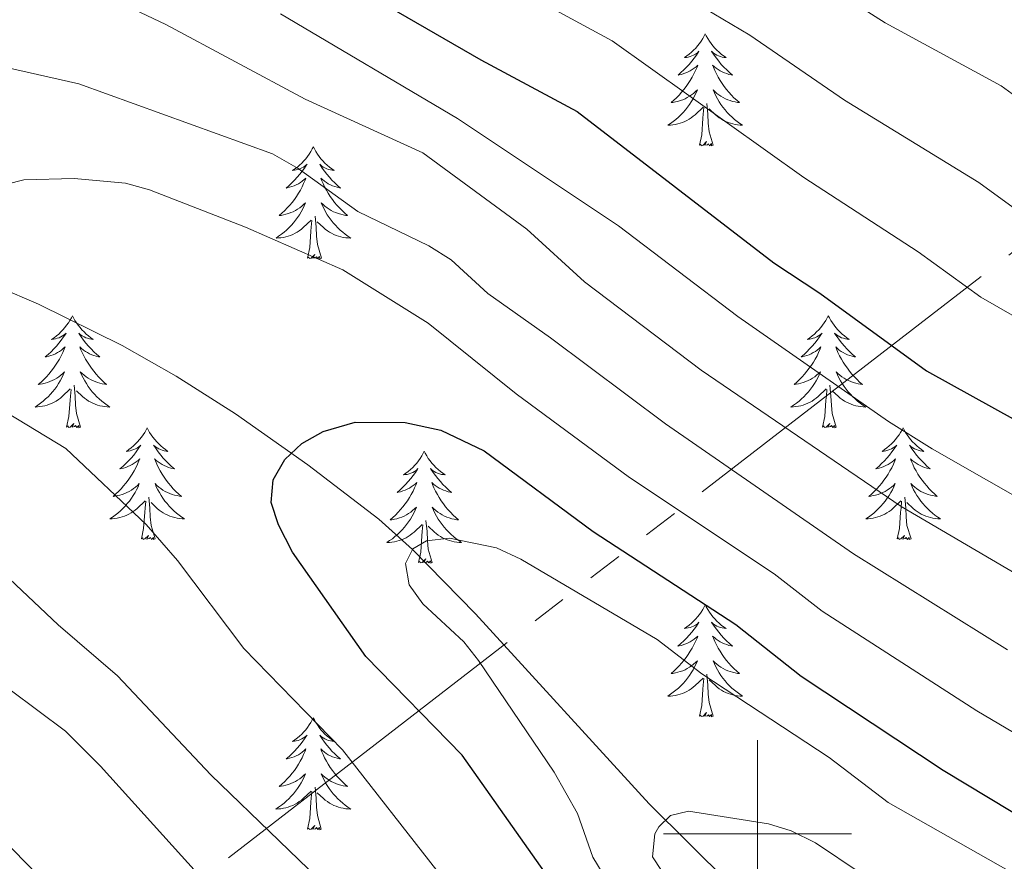
# Model space of a CAD drawing. Units: metres. Extents: x 598778 to 603276, y 4793535 to 4796571.
# Drawn here: x 600921 to 601026, y 4794497 to 4794587 of the extents above; entities that cross this region are included whole.
import ezdxf

# ---------------------------------------------------------------- set-up
doc = ezdxf.new("R2010")
doc.units = ezdxf.units.M
doc.header["$MEASUREMENT"] = 0
doc.linetypes.add('5elect', pattern=[127.5, 75, -7.5, 7.5, -7.5, 7.5, -7.5, 7.5, -7.5])
doc.linetypes.add('DGN Style 3', pattern=[1147.6976, 819.784, -327.9136])
for name, color, linetype, lineweight in [('Nivel 11', 7, 'Continuous', 0), ('Nivel 32', 7, 'Continuous', 0), ('Nivel 36', 7, 'Continuous', 0), ('Nivel 4', 7, 'Continuous', 0), ('Nivel 5', 7, 'Continuous', 0), ('Nivel 61', 7, 'Continuous', 0), ('Nivel 63', 7, 'Continuous', 0)]:
    doc.layers.add(name, color=color, linetype=linetype, lineweight=lineweight)

msp = doc.modelspace()

# ---------------------------------------------------------------- linework, layer by layer
at = {"layer": 'Nivel 11', "color": 142, "linetype": 'DGN Style 3', "lineweight": 13}
msp.add_polyline3d([(601028.84, 4794467.54, 232.36), (601016.59, 4794476.01, 234.39), (601009.61, 4794482.2, 235.71), (600988.47, 4794503.22, 240.37), (600969.96, 4794523.43, 243.66), (600963.24, 4794530.29, 245), (600959.67, 4794533.5, 246.2), (600952.1, 4794539.31, 249.47), (600944.39, 4794544.74, 251.44), (600938.1, 4794548.74, 252.53), (600932.34, 4794552.01, 253.14), (600923.43, 4794556.4, 253.8), (600914.31, 4794560.34, 254.42), (600905.15, 4794564.04, 255.27), (600898.02, 4794566.51, 256.27), (600893.23, 4794567.75, 256.98), (600887.11, 4794568.65, 257.7), (600884.63, 4794568.38, 257.68), (600882.02, 4794567.68, 257.91), (600881.5, 4794567.52, 257.99)], dxfattribs=at)
at = {"layer": 'Nivel 32', "color": 6, "linetype": '5elect', "lineweight": 0, "ltscale": 0.5}
msp.add_polyline3d([(601782.79, 4794816.64, 349.78), (601688.06, 4794776.17, 370.85), (601518.59, 4794699.91, 370.81), (601316.76, 4794693.99, 401.82), (601175.19, 4794676.22, 384.04), (600673.44, 4794288.85, 405.66), (600503.06, 4794025.75, 277.47)], dxfattribs=at)
at = {"layer": 'Nivel 36', "color": 92, "linetype": 'Continuous', "lineweight": 0, "flags": 128}
for points in [[(600994.43, 4794585.19), (600994.32, 4794584.97), (600994.17, 4794584.69), (600994, 4794584.43), (600993.82, 4794584.17), (600993.62, 4794583.92), (600993.42, 4794583.68), (600993.2, 4794583.46), (600992.97, 4794583.24), (600992.73, 4794583.04), (600992.48, 4794582.85), (600992.22, 4794582.67), (600992.42, 4794582.69), (600992.62, 4794582.73), (600992.82, 4794582.79), (600993.01, 4794582.86), (600993.2, 4794582.94), (600993.38, 4794583.04), (600993.56, 4794583.15), (600993.76, 4794583.34), (600993.72, 4794583.28), (600993.49, 4794582.93), (600993.25, 4794582.6), (600992.99, 4794582.27), (600992.72, 4794581.95), (600992.44, 4794581.65), (600992.15, 4794581.36), (600991.85, 4794581.07), (600991.54, 4794580.8), (600991.66, 4794580.82), (600991.9, 4794580.88), (600992.15, 4794580.96), (600992.38, 4794581.04), (600992.61, 4794581.15), (600992.84, 4794581.26), (600993.05, 4794581.4), (600993.26, 4794581.54), (600993.46, 4794581.7), (600993.64, 4794581.87), (600993.56, 4794581.64), (600993.4, 4794581.28), (600993.23, 4794580.93), (600993.04, 4794580.58), (600992.84, 4794580.24), (600992.63, 4794579.91), (600992.4, 4794579.59), (600992.17, 4794579.28), (600991.92, 4794578.98), (600991.65, 4794578.68), (600991.38, 4794578.4), (600991.09, 4794578.13), (600990.79, 4794577.87), (600990.99, 4794577.9), (600991.26, 4794577.95), (600991.52, 4794578.01), (600991.78, 4794578.09), (600992.03, 4794578.18), (600992.28, 4794578.29), (600992.52, 4794578.41), (600992.76, 4794578.55), (600992.98, 4794578.7), (600993.2, 4794578.86), (600993.4, 4794579.04), (600993.6, 4794579.23), (600993.46, 4794578.9)], [(600994.43, 4794585.19), (600994.54, 4794584.97), (600994.7, 4794584.69), (600994.87, 4794584.43), (600995.05, 4794584.17), (600995.24, 4794583.92), (600995.45, 4794583.68), (600995.67, 4794583.46), (600995.9, 4794583.24), (600996.14, 4794583.04), (600996.39, 4794582.85), (600996.65, 4794582.67), (600996.45, 4794582.69), (600996.25, 4794582.73), (600996.05, 4794582.79), (600995.85, 4794582.86), (600995.66, 4794582.94), (600995.48, 4794583.04), (600995.31, 4794583.15), (600995.1, 4794583.34), (600995.15, 4794583.28), (600995.38, 4794582.93), (600995.62, 4794582.6), (600995.88, 4794582.27), (600996.14, 4794581.95), (600996.42, 4794581.65), (600996.72, 4794581.36), (600997.02, 4794581.07), (600997.33, 4794580.8), (600997.21, 4794580.82), (600996.96, 4794580.88), (600996.72, 4794580.96), (600996.48, 4794581.04), (600996.25, 4794581.15), (600996.03, 4794581.26), (600995.81, 4794581.4), (600995.61, 4794581.54), (600995.41, 4794581.7), (600995.22, 4794581.87), (600995.31, 4794581.64), (600995.47, 4794581.28), (600995.64, 4794580.93), (600995.82, 4794580.58), (600996.02, 4794580.24), (600996.23, 4794579.91), (600996.46, 4794579.59), (600996.7, 4794579.28), (600996.95, 4794578.98), (600997.22, 4794578.68), (600997.49, 4794578.4), (600997.78, 4794578.13), (600998.07, 4794577.87), (600997.88, 4794577.9), (600997.61, 4794577.95), (600997.35, 4794578.01), (600997.09, 4794578.09), (600996.83, 4794578.18), (600996.59, 4794578.29), (600996.34, 4794578.41), (600996.11, 4794578.55), (600995.89, 4794578.7), (600995.67, 4794578.86), (600995.46, 4794579.04), (600995.27, 4794579.23), (600995.41, 4794578.9)], [(600993.46, 4794578.9), (600993.3, 4794578.58), (600993.13, 4794578.27), (600992.95, 4794577.96), (600992.75, 4794577.66), (600992.54, 4794577.38), (600992.32, 4794577.1), (600992.08, 4794576.83), (600991.84, 4794576.57), (600991.58, 4794576.33), (600991.31, 4794576.09), (600991.03, 4794575.87), (600990.74, 4794575.66), (600990.45, 4794575.47), (600990.72, 4794575.48), (600990.98, 4794575.51), (600991.24, 4794575.55), (600991.5, 4794575.6), (600991.76, 4794575.68), (600992.01, 4794575.76), (600992.25, 4794575.87), (600992.49, 4794575.98), (600992.72, 4794576.11), (600992.94, 4794576.26), (600993.15, 4794576.42), (600993.36, 4794576.59), (600994.2, 4794577.38)], [(600995.41, 4794578.9), (600995.56, 4794578.58), (600995.73, 4794578.27), (600995.92, 4794577.96), (600996.11, 4794577.66), (600996.32, 4794577.38), (600996.55, 4794577.1), (600996.78, 4794576.83), (600997.03, 4794576.57), (600997.29, 4794576.33), (600997.56, 4794576.09), (600997.83, 4794575.87), (600998.12, 4794575.66), (600998.41, 4794575.47), (600998.15, 4794575.48), (600997.88, 4794575.51), (600997.62, 4794575.55), (600997.36, 4794575.6), (600997.11, 4794575.68), (600996.86, 4794575.76), (600996.62, 4794575.87), (600996.38, 4794575.98), (600996.15, 4794576.11), (600995.92, 4794576.26), (600995.71, 4794576.42), (600995.51, 4794576.59), (600994.85, 4794577.21)], [(600995.28, 4794573.34), (600994.86, 4794574.78), (600994.76, 4794575.68), (600994.72, 4794576.63), (600994.62, 4794577.79)], [(600993.81, 4794573.34), (600994.06, 4794574.45), (600994.17, 4794576.2), (600994.22, 4794576.63), (600994.28, 4794577.35)], [(600995.28, 4794573.34), (600995.11, 4794573.27), (600995.09, 4794573.51), (600994.9, 4794573.28), (600994.78, 4794573.49), (600994.66, 4794573.38), (600994.39, 4794573.33), (600994.58, 4794573.72), (600994.2, 4794573.34), (600994.01, 4794573.28), (600993.97, 4794573.45), (600993.81, 4794573.34)], [(600952.7, 4794573.16), (600952.58, 4794572.94), (600952.43, 4794572.67), (600952.26, 4794572.4), (600952.08, 4794572.14), (600951.88, 4794571.9), (600951.68, 4794571.66), (600951.46, 4794571.43), (600951.23, 4794571.22), (600950.99, 4794571.01), (600950.74, 4794570.82), (600950.48, 4794570.64), (600950.68, 4794570.67), (600950.88, 4794570.71), (600951.08, 4794570.76), (600951.27, 4794570.83), (600951.46, 4794570.92), (600951.64, 4794571.01), (600951.82, 4794571.13), (600952.02, 4794571.32), (600951.98, 4794571.25), (600951.75, 4794570.91), (600951.51, 4794570.57), (600951.25, 4794570.24), (600950.98, 4794569.93), (600950.7, 4794569.62), (600950.41, 4794569.33), (600950.11, 4794569.05), (600949.8, 4794568.78), (600949.92, 4794568.8), (600950.17, 4794568.86), (600950.41, 4794568.93), (600950.64, 4794569.02), (600950.88, 4794569.12), (600951.1, 4794569.24), (600951.32, 4794569.37), (600951.52, 4794569.52), (600951.72, 4794569.67), (600951.91, 4794569.84), (600951.82, 4794569.62), (600951.66, 4794569.26), (600951.49, 4794568.9), (600951.31, 4794568.56), (600951.11, 4794568.22), (600950.89, 4794567.89), (600950.67, 4794567.56), (600950.43, 4794567.25), (600950.18, 4794566.95), (600949.91, 4794566.66), (600949.64, 4794566.38), (600949.35, 4794566.11), (600949.05, 4794565.85), (600949.25, 4794565.87), (600949.52, 4794565.92), (600949.78, 4794565.98), (600950.04, 4794566.06), (600950.29, 4794566.16), (600950.54, 4794566.26), (600950.78, 4794566.39), (600951.02, 4794566.53), (600951.24, 4794566.68), (600951.46, 4794566.84), (600951.66, 4794567.02), (600951.86, 4794567.2), (600951.72, 4794566.88)], [(600952.7, 4794573.16), (600952.81, 4794572.94), (600952.96, 4794572.67), (600953.13, 4794572.4), (600953.31, 4794572.14), (600953.5, 4794571.9), (600953.71, 4794571.66), (600953.93, 4794571.43), (600954.16, 4794571.22), (600954.4, 4794571.01), (600954.65, 4794570.82), (600954.91, 4794570.64), (600954.71, 4794570.67), (600954.51, 4794570.71), (600954.31, 4794570.76), (600954.12, 4794570.83), (600953.93, 4794570.92), (600953.75, 4794571.01), (600953.57, 4794571.13), (600953.37, 4794571.32), (600953.41, 4794571.25), (600953.64, 4794570.91), (600953.88, 4794570.57), (600954.14, 4794570.24), (600954.4, 4794569.93), (600954.68, 4794569.62), (600954.98, 4794569.33), (600955.28, 4794569.05), (600955.59, 4794568.78), (600955.47, 4794568.8), (600955.22, 4794568.86), (600954.98, 4794568.93), (600954.74, 4794569.02), (600954.51, 4794569.12), (600954.29, 4794569.24), (600954.08, 4794569.37), (600953.87, 4794569.52), (600953.67, 4794569.67), (600953.48, 4794569.84), (600953.57, 4794569.62), (600953.73, 4794569.26), (600953.9, 4794568.9), (600954.08, 4794568.56), (600954.28, 4794568.22), (600954.5, 4794567.89), (600954.72, 4794567.56), (600954.96, 4794567.25), (600955.21, 4794566.95), (600955.48, 4794566.66), (600955.75, 4794566.38), (600956.04, 4794566.11), (600956.34, 4794565.85), (600956.14, 4794565.87), (600955.87, 4794565.92), (600955.61, 4794565.98), (600955.35, 4794566.06), (600955.1, 4794566.16), (600954.85, 4794566.26), (600954.61, 4794566.39), (600954.37, 4794566.53), (600954.15, 4794566.68), (600953.93, 4794566.84), (600953.73, 4794567.02), (600953.53, 4794567.2), (600953.67, 4794566.88)], [(600951.72, 4794566.88), (600951.56, 4794566.56), (600951.39, 4794566.24), (600951.21, 4794565.94), (600951.01, 4794565.64), (600950.8, 4794565.35), (600950.58, 4794565.07), (600950.35, 4794564.81), (600950.1, 4794564.55), (600949.84, 4794564.3), (600949.57, 4794564.07), (600949.29, 4794563.85), (600949, 4794563.64), (600948.72, 4794563.45), (600948.98, 4794563.46), (600949.24, 4794563.48), (600949.5, 4794563.52), (600949.76, 4794563.58), (600950.02, 4794563.65), (600950.27, 4794563.74), (600950.51, 4794563.84), (600950.75, 4794563.96), (600950.98, 4794564.09), (600951.2, 4794564.23), (600951.42, 4794564.39), (600951.62, 4794564.56), (600952.47, 4794565.36)], [(600953.67, 4794566.88), (600953.83, 4794566.56), (600954, 4794566.24), (600954.18, 4794565.94), (600954.38, 4794565.64), (600954.59, 4794565.35), (600954.81, 4794565.07), (600955.04, 4794564.81), (600955.29, 4794564.55), (600955.55, 4794564.3), (600955.82, 4794564.07), (600956.1, 4794563.85), (600956.38, 4794563.64), (600956.68, 4794563.45), (600956.41, 4794563.46), (600956.15, 4794563.48), (600955.88, 4794563.52), (600955.63, 4794563.58), (600955.37, 4794563.65), (600955.12, 4794563.74), (600954.88, 4794563.84), (600954.64, 4794563.96), (600954.41, 4794564.09), (600954.19, 4794564.23), (600953.97, 4794564.39), (600953.77, 4794564.56), (600953.11, 4794565.18)], [(600952.08, 4794561.31), (600952.32, 4794562.43), (600952.43, 4794564.17), (600952.48, 4794564.6), (600952.54, 4794565.33)], [(600953.55, 4794561.31), (600953.12, 4794562.75), (600953.03, 4794563.66), (600952.98, 4794564.6), (600952.88, 4794565.77)], [(600953.55, 4794561.31), (600953.37, 4794561.24), (600953.35, 4794561.48), (600953.16, 4794561.26), (600953.04, 4794561.46), (600952.92, 4794561.36), (600952.65, 4794561.3), (600952.85, 4794561.69), (600952.46, 4794561.31), (600952.27, 4794561.26), (600952.23, 4794561.42), (600952.08, 4794561.31)], [(600927.04, 4794555.18), (600926.93, 4794554.96), (600926.77, 4794554.68), (600926.6, 4794554.42), (600926.42, 4794554.16), (600926.23, 4794553.91), (600926.02, 4794553.67), (600925.8, 4794553.45), (600925.57, 4794553.23), (600925.33, 4794553.03), (600925.08, 4794552.84), (600924.82, 4794552.66), (600925.02, 4794552.68), (600925.22, 4794552.72), (600925.42, 4794552.78), (600925.62, 4794552.84), (600925.8, 4794552.93), (600925.99, 4794553.03), (600926.16, 4794553.14), (600926.36, 4794553.33), (600926.32, 4794553.27), (600926.09, 4794552.92), (600925.85, 4794552.58), (600925.6, 4794552.26), (600925.33, 4794551.94), (600925.05, 4794551.64), (600924.76, 4794551.34), (600924.45, 4794551.06), (600924.14, 4794550.79), (600924.26, 4794550.81), (600924.51, 4794550.87), (600924.75, 4794550.94), (600924.99, 4794551.03), (600925.22, 4794551.14), (600925.44, 4794551.25), (600925.66, 4794551.38), (600925.86, 4794551.53), (600926.06, 4794551.69), (600926.25, 4794551.86), (600926.16, 4794551.63), (600926, 4794551.27), (600925.83, 4794550.92), (600925.65, 4794550.57), (600925.45, 4794550.23), (600925.24, 4794549.9), (600925.01, 4794549.58), (600924.77, 4794549.27), (600924.52, 4794548.96), (600924.26, 4794548.67), (600923.98, 4794548.39), (600923.69, 4794548.12), (600923.4, 4794547.86), (600923.59, 4794547.89), (600923.86, 4794547.94), (600924.12, 4794548), (600924.38, 4794548.08), (600924.64, 4794548.17), (600924.88, 4794548.28), (600925.12, 4794548.4), (600925.36, 4794548.54), (600925.58, 4794548.69), (600925.8, 4794548.86), (600926.01, 4794549.03), (600926.2, 4794549.22), (600926.06, 4794548.89)], [(600927.04, 4794555.18), (600927.15, 4794554.96), (600927.3, 4794554.68), (600927.47, 4794554.42), (600927.65, 4794554.16), (600927.85, 4794553.91), (600928.05, 4794553.67), (600928.27, 4794553.45), (600928.5, 4794553.23), (600928.74, 4794553.03), (600928.99, 4794552.84), (600929.25, 4794552.66), (600929.06, 4794552.68), (600928.85, 4794552.72), (600928.65, 4794552.78), (600928.46, 4794552.84), (600928.27, 4794552.93), (600928.09, 4794553.03), (600927.91, 4794553.14), (600927.71, 4794553.33), (600927.75, 4794553.27), (600927.98, 4794552.92), (600928.22, 4794552.58), (600928.48, 4794552.26), (600928.75, 4794551.94), (600929.03, 4794551.64), (600929.32, 4794551.34), (600929.62, 4794551.06), (600929.94, 4794550.79), (600929.81, 4794550.81), (600929.56, 4794550.87), (600929.32, 4794550.94), (600929.09, 4794551.03), (600928.86, 4794551.14), (600928.63, 4794551.25), (600928.42, 4794551.38), (600928.21, 4794551.53), (600928.01, 4794551.69), (600927.83, 4794551.86), (600927.91, 4794551.63), (600928.07, 4794551.27), (600928.24, 4794550.92), (600928.43, 4794550.57), (600928.63, 4794550.23), (600928.84, 4794549.9), (600929.06, 4794549.58), (600929.3, 4794549.27), (600929.56, 4794548.96), (600929.82, 4794548.67), (600930.09, 4794548.39), (600930.38, 4794548.12), (600930.68, 4794547.86), (600930.48, 4794547.89), (600930.22, 4794547.94), (600929.95, 4794548), (600929.69, 4794548.08), (600929.44, 4794548.17), (600929.19, 4794548.28), (600928.95, 4794548.4), (600928.72, 4794548.54), (600928.49, 4794548.69), (600928.27, 4794548.86), (600928.07, 4794549.03), (600927.87, 4794549.22), (600928.01, 4794548.89)], [(601007.54, 4794555.18), (601007.43, 4794554.96), (601007.27, 4794554.68), (601007.11, 4794554.42), (601006.92, 4794554.16), (601006.73, 4794553.91), (601006.52, 4794553.67), (601006.3, 4794553.45), (601006.07, 4794553.23), (601005.83, 4794553.03), (601005.58, 4794552.84), (601005.32, 4794552.66), (601005.52, 4794552.68), (601005.72, 4794552.72), (601005.92, 4794552.78), (601006.12, 4794552.84), (601006.31, 4794552.93), (601006.49, 4794553.03), (601006.66, 4794553.14), (601006.87, 4794553.33), (601006.83, 4794553.27), (601006.6, 4794552.92), (601006.35, 4794552.59), (601006.1, 4794552.26), (601005.83, 4794551.94), (601005.55, 4794551.64), (601005.26, 4794551.34), (601004.96, 4794551.06), (601004.64, 4794550.79), (601004.77, 4794550.81), (601005.01, 4794550.87), (601005.25, 4794550.94), (601005.49, 4794551.03), (601005.72, 4794551.14), (601005.94, 4794551.25), (601006.16, 4794551.38), (601006.37, 4794551.53), (601006.56, 4794551.69), (601006.75, 4794551.86), (601006.66, 4794551.64), (601006.51, 4794551.27), (601006.34, 4794550.92), (601006.15, 4794550.57), (601005.95, 4794550.23), (601005.74, 4794549.9), (601005.51, 4794549.58), (601005.27, 4794549.27), (601005.02, 4794548.96), (601004.76, 4794548.67), (601004.48, 4794548.39), (601004.2, 4794548.12), (601003.9, 4794547.86), (601004.1, 4794547.89), (601004.36, 4794547.94), (601004.62, 4794548), (601004.88, 4794548.08), (601005.14, 4794548.17), (601005.39, 4794548.28), (601005.63, 4794548.4), (601005.86, 4794548.54), (601006.09, 4794548.69), (601006.3, 4794548.86), (601006.51, 4794549.03), (601006.7, 4794549.22), (601006.56, 4794548.89)], [(601007.54, 4794555.18), (601007.65, 4794554.96), (601007.81, 4794554.68), (601007.97, 4794554.42), (601008.16, 4794554.16), (601008.35, 4794553.91), (601008.56, 4794553.67), (601008.78, 4794553.45), (601009.01, 4794553.23), (601009.25, 4794553.03), (601009.5, 4794552.84), (601009.76, 4794552.66), (601009.56, 4794552.68), (601009.36, 4794552.72), (601009.16, 4794552.78), (601008.96, 4794552.84), (601008.77, 4794552.93), (601008.59, 4794553.03), (601008.42, 4794553.14), (601008.21, 4794553.33), (601008.25, 4794553.27), (601008.48, 4794552.92), (601008.73, 4794552.59), (601008.98, 4794552.26), (601009.25, 4794551.94), (601009.53, 4794551.64), (601009.82, 4794551.34), (601010.12, 4794551.06), (601010.44, 4794550.79), (601010.31, 4794550.81), (601010.07, 4794550.87), (601009.83, 4794550.94), (601009.59, 4794551.03), (601009.36, 4794551.14), (601009.14, 4794551.25), (601008.92, 4794551.38), (601008.71, 4794551.53), (601008.52, 4794551.69), (601008.33, 4794551.86), (601008.42, 4794551.64), (601008.57, 4794551.27), (601008.74, 4794550.92), (601008.93, 4794550.57), (601009.13, 4794550.23), (601009.34, 4794549.9), (601009.57, 4794549.58), (601009.81, 4794549.27), (601010.06, 4794548.96), (601010.32, 4794548.67), (601010.6, 4794548.39), (601010.88, 4794548.12), (601011.18, 4794547.86), (601010.98, 4794547.89), (601010.72, 4794547.94), (601010.46, 4794548), (601010.2, 4794548.08), (601009.94, 4794548.17), (601009.69, 4794548.28), (601009.45, 4794548.4), (601009.22, 4794548.54), (601008.99, 4794548.69), (601008.78, 4794548.86), (601008.57, 4794549.03), (601008.38, 4794549.22), (601008.52, 4794548.89)], [(600926.06, 4794548.89), (600925.9, 4794548.57), (600925.74, 4794548.26), (600925.55, 4794547.95), (600925.36, 4794547.66), (600925.15, 4794547.37), (600924.92, 4794547.09), (600924.69, 4794546.82), (600924.44, 4794546.56), (600924.18, 4794546.32), (600923.92, 4794546.08), (600923.64, 4794545.86), (600923.35, 4794545.65), (600923.06, 4794545.46), (600923.32, 4794545.47), (600923.58, 4794545.5), (600923.85, 4794545.54), (600924.11, 4794545.59), (600924.36, 4794545.67), (600924.61, 4794545.75), (600924.86, 4794545.86), (600925.09, 4794545.97), (600925.32, 4794546.1), (600925.54, 4794546.25), (600925.76, 4794546.41), (600925.96, 4794546.58), (600926.81, 4794547.38)], [(600928.01, 4794548.89), (600928.17, 4794548.57), (600928.34, 4794548.26), (600928.52, 4794547.95), (600928.72, 4794547.66), (600928.93, 4794547.37), (600929.15, 4794547.09), (600929.39, 4794546.82), (600929.63, 4794546.56), (600929.89, 4794546.32), (600930.16, 4794546.08), (600930.44, 4794545.86), (600930.73, 4794545.65), (600931.02, 4794545.46), (600930.75, 4794545.47), (600930.49, 4794545.5), (600930.23, 4794545.54), (600929.97, 4794545.59), (600929.71, 4794545.67), (600929.46, 4794545.75), (600929.22, 4794545.86), (600928.98, 4794545.97), (600928.75, 4794546.1), (600928.53, 4794546.25), (600928.32, 4794546.41), (600928.11, 4794546.58), (600927.46, 4794547.2)], [(601006.56, 4794548.89), (601006.41, 4794548.57), (601006.24, 4794548.26), (601006.06, 4794547.95), (601005.86, 4794547.66), (601005.65, 4794547.37), (601005.43, 4794547.09), (601005.19, 4794546.82), (601004.94, 4794546.56), (601004.69, 4794546.32), (601004.42, 4794546.08), (601004.14, 4794545.86), (601003.85, 4794545.65), (601003.56, 4794545.46), (601003.82, 4794545.47), (601004.09, 4794545.5), (601004.35, 4794545.54), (601004.61, 4794545.59), (601004.86, 4794545.67), (601005.11, 4794545.75), (601005.36, 4794545.86), (601005.6, 4794545.97), (601005.83, 4794546.1), (601006.05, 4794546.25), (601006.26, 4794546.41), (601006.46, 4794546.58), (601007.31, 4794547.38)], [(601008.52, 4794548.89), (601008.67, 4794548.57), (601008.84, 4794548.26), (601009.02, 4794547.95), (601009.22, 4794547.66), (601009.43, 4794547.37), (601009.65, 4794547.09), (601009.89, 4794546.82), (601010.14, 4794546.56), (601010.39, 4794546.32), (601010.66, 4794546.08), (601010.94, 4794545.86), (601011.23, 4794545.65), (601011.52, 4794545.46), (601011.26, 4794545.47), (601010.99, 4794545.5), (601010.73, 4794545.54), (601010.47, 4794545.59), (601010.22, 4794545.67), (601009.97, 4794545.75), (601009.72, 4794545.86), (601009.48, 4794545.97), (601009.25, 4794546.1), (601009.03, 4794546.25), (601008.82, 4794546.41), (601008.62, 4794546.58), (601007.96, 4794547.2)], [(600926.42, 4794543.33), (600926.66, 4794544.44), (600926.78, 4794546.19), (600926.82, 4794546.62), (600926.89, 4794547.34)], [(600927.89, 4794543.33), (600927.46, 4794544.77), (600927.37, 4794545.67), (600927.32, 4794546.62), (600927.22, 4794547.78)], [(601006.92, 4794543.33), (601007.17, 4794544.44), (601007.28, 4794546.19), (601007.33, 4794546.62), (601007.39, 4794547.34)], [(601008.39, 4794543.33), (601007.96, 4794544.77), (601007.87, 4794545.67), (601007.82, 4794546.62), (601007.72, 4794547.78)], [(600927.89, 4794543.33), (600927.71, 4794543.26), (600927.7, 4794543.5), (600927.5, 4794543.28), (600927.38, 4794543.48), (600927.26, 4794543.37), (600926.99, 4794543.32), (600927.19, 4794543.71), (600926.8, 4794543.33), (600926.62, 4794543.28), (600926.58, 4794543.44), (600926.42, 4794543.33)], [(600935, 4794543.26), (600934.89, 4794543.04), (600934.73, 4794542.76), (600934.56, 4794542.5), (600934.38, 4794542.24), (600934.19, 4794541.99), (600933.98, 4794541.76), (600933.76, 4794541.53), (600933.53, 4794541.31), (600933.29, 4794541.11), (600933.04, 4794540.92), (600932.78, 4794540.74), (600932.98, 4794540.76), (600933.18, 4794540.8), (600933.38, 4794540.86), (600933.58, 4794540.93), (600933.76, 4794541.01), (600933.95, 4794541.11), (600934.12, 4794541.22), (600934.32, 4794541.41), (600934.28, 4794541.35), (600934.05, 4794541), (600933.81, 4794540.67), (600933.56, 4794540.34), (600933.29, 4794540.02), (600933.01, 4794539.72), (600932.72, 4794539.43), (600932.41, 4794539.14), (600932.1, 4794538.87), (600932.22, 4794538.9), (600932.47, 4794538.95), (600932.71, 4794539.03), (600932.95, 4794539.11), (600933.18, 4794539.22), (600933.4, 4794539.34), (600933.62, 4794539.47), (600933.82, 4794539.61), (600934.02, 4794539.77), (600934.21, 4794539.94), (600934.12, 4794539.72), (600933.96, 4794539.36), (600933.79, 4794539), (600933.61, 4794538.65), (600933.41, 4794538.31), (600933.2, 4794537.98), (600932.97, 4794537.66), (600932.73, 4794537.35), (600932.48, 4794537.05), (600932.22, 4794536.75), (600931.94, 4794536.47), (600931.65, 4794536.2), (600931.36, 4794535.94), (600931.55, 4794535.97), (600931.82, 4794536.02), (600932.08, 4794536.08), (600932.34, 4794536.16), (600932.6, 4794536.25), (600932.84, 4794536.36), (600933.08, 4794536.48), (600933.32, 4794536.62), (600933.54, 4794536.77), (600933.76, 4794536.94), (600933.97, 4794537.11), (600934.16, 4794537.3), (600934.02, 4794536.97)], [(600935, 4794543.26), (600935.11, 4794543.04), (600935.26, 4794542.76), (600935.43, 4794542.5), (600935.61, 4794542.24), (600935.81, 4794541.99), (600936.01, 4794541.76), (600936.23, 4794541.53), (600936.46, 4794541.31), (600936.7, 4794541.11), (600936.95, 4794540.92), (600937.21, 4794540.74), (600937.02, 4794540.76), (600936.81, 4794540.8), (600936.61, 4794540.86), (600936.42, 4794540.93), (600936.23, 4794541.01), (600936.05, 4794541.11), (600935.87, 4794541.22), (600935.67, 4794541.41), (600935.71, 4794541.35), (600935.94, 4794541), (600936.18, 4794540.67), (600936.44, 4794540.34), (600936.71, 4794540.02), (600936.99, 4794539.72), (600937.28, 4794539.43), (600937.58, 4794539.14), (600937.9, 4794538.87), (600937.77, 4794538.9), (600937.52, 4794538.95), (600937.28, 4794539.03), (600937.05, 4794539.11), (600936.82, 4794539.22), (600936.59, 4794539.34), (600936.38, 4794539.47), (600936.17, 4794539.61), (600935.97, 4794539.77), (600935.79, 4794539.94), (600935.87, 4794539.72), (600936.03, 4794539.36), (600936.2, 4794539), (600936.39, 4794538.65), (600936.59, 4794538.31), (600936.8, 4794537.98), (600937.02, 4794537.66), (600937.26, 4794537.35), (600937.52, 4794537.05), (600937.78, 4794536.75), (600938.05, 4794536.47), (600938.34, 4794536.2), (600938.64, 4794535.94), (600938.44, 4794535.97), (600938.18, 4794536.02), (600937.91, 4794536.08), (600937.65, 4794536.16), (600937.4, 4794536.25), (600937.15, 4794536.36), (600936.91, 4794536.48), (600936.68, 4794536.62), (600936.45, 4794536.77), (600936.23, 4794536.94), (600936.03, 4794537.11), (600935.83, 4794537.3), (600935.97, 4794536.97)], [(601008.39, 4794543.33), (601008.22, 4794543.26), (601008.2, 4794543.5), (601008.01, 4794543.28), (601007.89, 4794543.48), (601007.77, 4794543.37), (601007.5, 4794543.32), (601007.69, 4794543.71), (601007.31, 4794543.33), (601007.12, 4794543.28), (601007.08, 4794543.44), (601006.92, 4794543.33)], [(601015.5, 4794543.26), (601015.39, 4794543.04), (601015.23, 4794542.76), (601015.07, 4794542.5), (601014.88, 4794542.24), (601014.69, 4794541.99), (601014.48, 4794541.76), (601014.26, 4794541.53), (601014.03, 4794541.31), (601013.79, 4794541.11), (601013.54, 4794540.92), (601013.28, 4794540.74), (601013.48, 4794540.76), (601013.68, 4794540.8), (601013.88, 4794540.86), (601014.08, 4794540.93), (601014.27, 4794541.01), (601014.45, 4794541.11), (601014.62, 4794541.22), (601014.83, 4794541.41), (601014.79, 4794541.35), (601014.56, 4794541), (601014.31, 4794540.67), (601014.06, 4794540.34), (601013.79, 4794540.02), (601013.51, 4794539.72), (601013.22, 4794539.43), (601012.92, 4794539.14), (601012.6, 4794538.87), (601012.73, 4794538.9), (601012.97, 4794538.95), (601013.21, 4794539.03), (601013.45, 4794539.11), (601013.68, 4794539.22), (601013.9, 4794539.34), (601014.12, 4794539.47), (601014.33, 4794539.61), (601014.52, 4794539.77), (601014.71, 4794539.94), (601014.62, 4794539.72), (601014.47, 4794539.36), (601014.3, 4794539), (601014.11, 4794538.65), (601013.91, 4794538.31), (601013.7, 4794537.98), (601013.47, 4794537.66), (601013.23, 4794537.35), (601012.98, 4794537.05), (601012.72, 4794536.75), (601012.44, 4794536.47), (601012.16, 4794536.2), (601011.86, 4794535.94), (601012.06, 4794535.97), (601012.32, 4794536.02), (601012.58, 4794536.08), (601012.84, 4794536.16), (601013.1, 4794536.25), (601013.35, 4794536.36), (601013.59, 4794536.48), (601013.82, 4794536.62), (601014.05, 4794536.77), (601014.26, 4794536.94), (601014.47, 4794537.11), (601014.66, 4794537.3), (601014.52, 4794536.97)], [(601015.5, 4794543.26), (601015.61, 4794543.04), (601015.77, 4794542.76), (601015.93, 4794542.5), (601016.12, 4794542.24), (601016.31, 4794541.99), (601016.52, 4794541.76), (601016.74, 4794541.53), (601016.97, 4794541.31), (601017.21, 4794541.11), (601017.46, 4794540.92), (601017.72, 4794540.74), (601017.52, 4794540.76), (601017.32, 4794540.8), (601017.12, 4794540.86), (601016.92, 4794540.93), (601016.73, 4794541.01), (601016.55, 4794541.11), (601016.38, 4794541.22), (601016.17, 4794541.41), (601016.21, 4794541.35), (601016.44, 4794541), (601016.69, 4794540.67), (601016.94, 4794540.34), (601017.21, 4794540.02), (601017.49, 4794539.72), (601017.78, 4794539.43), (601018.08, 4794539.14), (601018.4, 4794538.87), (601018.27, 4794538.9), (601018.03, 4794538.95), (601017.79, 4794539.03), (601017.55, 4794539.11), (601017.32, 4794539.22), (601017.1, 4794539.34), (601016.88, 4794539.47), (601016.67, 4794539.61), (601016.48, 4794539.77), (601016.29, 4794539.94), (601016.38, 4794539.72), (601016.53, 4794539.36), (601016.7, 4794539), (601016.89, 4794538.65), (601017.09, 4794538.31), (601017.3, 4794537.98), (601017.53, 4794537.66), (601017.77, 4794537.35), (601018.02, 4794537.05), (601018.28, 4794536.75), (601018.56, 4794536.47), (601018.84, 4794536.2), (601019.14, 4794535.94), (601018.94, 4794535.97), (601018.68, 4794536.02), (601018.42, 4794536.08), (601018.16, 4794536.16), (601017.9, 4794536.25), (601017.65, 4794536.36), (601017.41, 4794536.48), (601017.18, 4794536.62), (601016.95, 4794536.77), (601016.74, 4794536.94), (601016.53, 4794537.11), (601016.34, 4794537.3), (601016.48, 4794536.97)], [(600964.51, 4794540.75), (600964.4, 4794540.53), (600964.24, 4794540.26), (600964.08, 4794539.99), (600963.9, 4794539.73), (600963.7, 4794539.48), (600963.49, 4794539.25), (600963.28, 4794539.02), (600963.04, 4794538.8), (600962.8, 4794538.6), (600962.55, 4794538.41), (600962.29, 4794538.23), (600962.49, 4794538.26), (600962.7, 4794538.29), (600962.9, 4794538.35), (600963.09, 4794538.42), (600963.28, 4794538.5), (600963.46, 4794538.6), (600963.63, 4794538.71), (600963.84, 4794538.9), (600963.8, 4794538.84), (600963.57, 4794538.5), (600963.32, 4794538.16), (600963.07, 4794537.83), (600962.8, 4794537.52), (600962.52, 4794537.21), (600962.23, 4794536.92), (600961.93, 4794536.64), (600961.61, 4794536.36), (600961.74, 4794536.39), (600961.98, 4794536.44), (600962.22, 4794536.52), (600962.46, 4794536.61), (600962.69, 4794536.71), (600962.92, 4794536.83), (600963.13, 4794536.96), (600963.34, 4794537.1), (600963.54, 4794537.26), (600963.72, 4794537.43), (600963.63, 4794537.21), (600963.48, 4794536.85), (600963.31, 4794536.49), (600963.12, 4794536.15), (600962.92, 4794535.81), (600962.71, 4794535.48), (600962.48, 4794535.15), (600962.24, 4794534.84), (600961.99, 4794534.54), (600961.73, 4794534.25), (600961.45, 4794533.96), (600961.17, 4794533.7), (600960.87, 4794533.44), (600961.07, 4794533.46), (600961.33, 4794533.51), (600961.6, 4794533.57), (600961.86, 4794533.65), (600962.11, 4794533.74), (600962.36, 4794533.85), (600962.6, 4794533.98), (600962.83, 4794534.11), (600963.06, 4794534.26), (600963.27, 4794534.43), (600963.48, 4794534.6), (600963.68, 4794534.79), (600963.53, 4794534.46)], [(600964.51, 4794540.75), (600964.62, 4794540.53), (600964.78, 4794540.26), (600964.94, 4794539.99), (600965.13, 4794539.73), (600965.32, 4794539.48), (600965.53, 4794539.25), (600965.75, 4794539.02), (600965.98, 4794538.8), (600966.22, 4794538.6), (600966.47, 4794538.41), (600966.73, 4794538.23), (600966.53, 4794538.26), (600966.33, 4794538.29), (600966.13, 4794538.35), (600965.93, 4794538.42), (600965.74, 4794538.5), (600965.56, 4794538.6), (600965.39, 4794538.71), (600965.18, 4794538.9), (600965.22, 4794538.84), (600965.45, 4794538.5), (600965.7, 4794538.16), (600965.95, 4794537.83), (600966.22, 4794537.52), (600966.5, 4794537.21), (600966.79, 4794536.92), (600967.1, 4794536.64), (600967.41, 4794536.36), (600967.28, 4794536.39), (600967.04, 4794536.44), (600966.8, 4794536.52), (600966.56, 4794536.61), (600966.33, 4794536.71), (600966.11, 4794536.83), (600965.89, 4794536.96), (600965.68, 4794537.1), (600965.49, 4794537.26), (600965.3, 4794537.43), (600965.39, 4794537.21), (600965.54, 4794536.85), (600965.72, 4794536.49), (600965.9, 4794536.15), (600966.1, 4794535.81), (600966.31, 4794535.48), (600966.54, 4794535.15), (600966.78, 4794534.84), (600967.03, 4794534.54), (600967.29, 4794534.25), (600967.57, 4794533.96), (600967.86, 4794533.7), (600968.15, 4794533.44), (600967.96, 4794533.46), (600967.69, 4794533.51), (600967.43, 4794533.57), (600967.17, 4794533.65), (600966.91, 4794533.74), (600966.66, 4794533.85), (600966.42, 4794533.98), (600966.19, 4794534.11), (600965.96, 4794534.26), (600965.75, 4794534.43), (600965.54, 4794534.6), (600965.35, 4794534.79), (600965.49, 4794534.46)], [(600934.02, 4794536.97), (600933.86, 4794536.65), (600933.7, 4794536.34), (600933.51, 4794536.03), (600933.32, 4794535.74), (600933.11, 4794535.45), (600932.88, 4794535.17), (600932.65, 4794534.9), (600932.4, 4794534.64), (600932.14, 4794534.4), (600931.88, 4794534.16), (600931.6, 4794533.94), (600931.31, 4794533.73), (600931.02, 4794533.54), (600931.28, 4794533.55), (600931.54, 4794533.58), (600931.81, 4794533.62), (600932.07, 4794533.68), (600932.32, 4794533.75), (600932.57, 4794533.83), (600932.82, 4794533.94), (600933.05, 4794534.05), (600933.28, 4794534.18), (600933.5, 4794534.33), (600933.72, 4794534.49), (600933.92, 4794534.66), (600934.77, 4794535.46)], [(600935.97, 4794536.97), (600936.13, 4794536.65), (600936.3, 4794536.34), (600936.48, 4794536.03), (600936.68, 4794535.74), (600936.89, 4794535.45), (600937.11, 4794535.17), (600937.35, 4794534.9), (600937.59, 4794534.64), (600937.85, 4794534.4), (600938.12, 4794534.16), (600938.4, 4794533.94), (600938.69, 4794533.73), (600938.98, 4794533.54), (600938.71, 4794533.55), (600938.45, 4794533.58), (600938.19, 4794533.62), (600937.93, 4794533.68), (600937.67, 4794533.75), (600937.42, 4794533.83), (600937.18, 4794533.94), (600936.94, 4794534.05), (600936.71, 4794534.18), (600936.49, 4794534.33), (600936.28, 4794534.49), (600936.07, 4794534.66), (600935.42, 4794535.28)], [(601014.52, 4794536.97), (601014.37, 4794536.65), (601014.2, 4794536.34), (601014.02, 4794536.03), (601013.82, 4794535.74), (601013.61, 4794535.45), (601013.39, 4794535.17), (601013.15, 4794534.9), (601012.9, 4794534.64), (601012.65, 4794534.4), (601012.38, 4794534.16), (601012.1, 4794533.94), (601011.81, 4794533.73), (601011.52, 4794533.54), (601011.78, 4794533.55), (601012.05, 4794533.58), (601012.31, 4794533.62), (601012.57, 4794533.68), (601012.82, 4794533.75), (601013.07, 4794533.83), (601013.32, 4794533.94), (601013.56, 4794534.05), (601013.79, 4794534.18), (601014.01, 4794534.33), (601014.22, 4794534.49), (601014.42, 4794534.66), (601015.27, 4794535.46)], [(601016.48, 4794536.97), (601016.63, 4794536.65), (601016.8, 4794536.34), (601016.98, 4794536.03), (601017.18, 4794535.74), (601017.39, 4794535.45), (601017.61, 4794535.17), (601017.85, 4794534.9), (601018.1, 4794534.64), (601018.35, 4794534.4), (601018.62, 4794534.16), (601018.9, 4794533.94), (601019.19, 4794533.73), (601019.48, 4794533.54), (601019.22, 4794533.55), (601018.95, 4794533.58), (601018.69, 4794533.62), (601018.43, 4794533.68), (601018.18, 4794533.75), (601017.93, 4794533.83), (601017.68, 4794533.94), (601017.44, 4794534.05), (601017.21, 4794534.18), (601016.99, 4794534.33), (601016.78, 4794534.49), (601016.58, 4794534.66), (601015.92, 4794535.28)], [(600935.85, 4794531.41), (600935.42, 4794532.85), (600935.33, 4794533.75), (600935.28, 4794534.7), (600935.18, 4794535.86)], [(601016.35, 4794531.41), (601015.92, 4794532.85), (601015.83, 4794533.75), (601015.78, 4794534.7), (601015.68, 4794535.86)], [(600934.38, 4794531.41), (600934.62, 4794532.52), (600934.74, 4794534.27), (600934.78, 4794534.7), (600934.85, 4794535.42)], [(601014.88, 4794531.41), (601015.13, 4794532.52), (601015.24, 4794534.27), (601015.29, 4794534.7), (601015.35, 4794535.42)], [(600963.53, 4794534.46), (600963.38, 4794534.14), (600963.21, 4794533.83), (600963.03, 4794533.52), (600962.83, 4794533.23), (600962.62, 4794532.94), (600962.4, 4794532.66), (600962.16, 4794532.39), (600961.92, 4794532.14), (600961.66, 4794531.89), (600961.39, 4794531.66), (600961.11, 4794531.44), (600960.82, 4794531.23), (600960.53, 4794531.04), (600960.8, 4794531.04), (600961.06, 4794531.07), (600961.32, 4794531.11), (600961.58, 4794531.17), (600961.84, 4794531.24), (600962.08, 4794531.33), (600962.33, 4794531.43), (600962.57, 4794531.54), (600962.8, 4794531.68), (600963.02, 4794531.82), (600963.23, 4794531.98), (600963.44, 4794532.15), (600964.28, 4794532.95)], [(600965.49, 4794534.46), (600965.64, 4794534.14), (600965.81, 4794533.83), (600966, 4794533.52), (600966.19, 4794533.23), (600966.4, 4794532.94), (600966.62, 4794532.66), (600966.86, 4794532.39), (600967.11, 4794532.14), (600967.36, 4794531.89), (600967.63, 4794531.66), (600967.91, 4794531.44), (600968.2, 4794531.23), (600968.49, 4794531.04), (600968.23, 4794531.04), (600967.96, 4794531.07), (600967.7, 4794531.11), (600967.44, 4794531.17), (600967.19, 4794531.24), (600966.94, 4794531.33), (600966.69, 4794531.43), (600966.46, 4794531.54), (600966.22, 4794531.68), (600966, 4794531.82), (600965.79, 4794531.98), (600965.59, 4794532.15), (600964.93, 4794532.77)], [(600963.89, 4794528.9), (600964.14, 4794530.02), (600964.25, 4794531.76), (600964.3, 4794532.19), (600964.36, 4794532.92)], [(600965.36, 4794528.9), (600964.93, 4794530.34), (600964.84, 4794531.24), (600964.8, 4794532.19), (600964.69, 4794533.36)], [(600935.85, 4794531.41), (600935.67, 4794531.34), (600935.66, 4794531.58), (600935.46, 4794531.36), (600935.34, 4794531.56), (600935.22, 4794531.45), (600934.95, 4794531.4), (600935.15, 4794531.79), (600934.76, 4794531.41), (600934.58, 4794531.36), (600934.54, 4794531.52), (600934.38, 4794531.41)], [(601016.35, 4794531.41), (601016.18, 4794531.34), (601016.16, 4794531.58), (601015.97, 4794531.36), (601015.85, 4794531.56), (601015.73, 4794531.45), (601015.46, 4794531.4), (601015.65, 4794531.79), (601015.27, 4794531.41), (601015.08, 4794531.36), (601015.04, 4794531.52), (601014.88, 4794531.41)], [(600965.36, 4794528.9), (600965.19, 4794528.83), (600965.17, 4794529.07), (600964.98, 4794528.85), (600964.86, 4794529.05), (600964.74, 4794528.94), (600964.47, 4794528.89), (600964.66, 4794529.28), (600964.28, 4794528.9), (600964.09, 4794528.85), (600964.05, 4794529.01), (600963.89, 4794528.9)], [(600994.43, 4794524.39), (600994.32, 4794524.17), (600994.17, 4794523.9), (600994, 4794523.63), (600993.82, 4794523.37), (600993.62, 4794523.12), (600993.42, 4794522.89), (600993.2, 4794522.66), (600992.97, 4794522.44), (600992.73, 4794522.24), (600992.48, 4794522.05), (600992.22, 4794521.87), (600992.41, 4794521.9), (600992.62, 4794521.93), (600992.82, 4794521.99), (600993.01, 4794522.06), (600993.2, 4794522.14), (600993.38, 4794522.24), (600993.56, 4794522.35), (600993.76, 4794522.54), (600993.72, 4794522.48), (600993.49, 4794522.14), (600993.25, 4794521.8), (600992.99, 4794521.47), (600992.72, 4794521.16), (600992.44, 4794520.85), (600992.15, 4794520.56), (600991.85, 4794520.28), (600991.53, 4794520), (600991.66, 4794520.03), (600991.9, 4794520.08), (600992.15, 4794520.16), (600992.38, 4794520.25), (600992.61, 4794520.35), (600992.84, 4794520.47), (600993.05, 4794520.6), (600993.26, 4794520.74), (600993.46, 4794520.9), (600993.64, 4794521.07), (600993.56, 4794520.85), (600993.4, 4794520.49), (600993.23, 4794520.13), (600993.04, 4794519.79), (600992.84, 4794519.45), (600992.63, 4794519.12), (600992.4, 4794518.79), (600992.16, 4794518.48), (600991.91, 4794518.18), (600991.65, 4794517.89), (600991.38, 4794517.6), (600991.09, 4794517.34), (600990.79, 4794517.08), (600990.99, 4794517.1), (600991.25, 4794517.15), (600991.52, 4794517.21), (600991.78, 4794517.29), (600992.03, 4794517.38), (600992.28, 4794517.49), (600992.52, 4794517.62), (600992.75, 4794517.75), (600992.98, 4794517.9), (600993.2, 4794518.07), (600993.4, 4794518.24), (600993.6, 4794518.43), (600993.46, 4794518.1)], [(600994.43, 4794524.39), (600994.54, 4794524.17), (600994.7, 4794523.9), (600994.87, 4794523.63), (600995.05, 4794523.37), (600995.24, 4794523.12), (600995.45, 4794522.89), (600995.67, 4794522.66), (600995.9, 4794522.44), (600996.14, 4794522.24), (600996.39, 4794522.05), (600996.65, 4794521.87), (600996.45, 4794521.9), (600996.25, 4794521.93), (600996.05, 4794521.99), (600995.85, 4794522.06), (600995.66, 4794522.14), (600995.48, 4794522.24), (600995.31, 4794522.35), (600995.1, 4794522.54), (600995.14, 4794522.48), (600995.38, 4794522.14), (600995.62, 4794521.8), (600995.87, 4794521.47), (600996.14, 4794521.16), (600996.42, 4794520.85), (600996.71, 4794520.56), (600997.02, 4794520.28), (600997.33, 4794520), (600997.21, 4794520.03), (600996.96, 4794520.08), (600996.72, 4794520.16), (600996.48, 4794520.25), (600996.25, 4794520.35), (600996.03, 4794520.47), (600995.81, 4794520.6), (600995.6, 4794520.74), (600995.41, 4794520.9), (600995.22, 4794521.07), (600995.31, 4794520.85), (600995.46, 4794520.49), (600995.64, 4794520.13), (600995.82, 4794519.79), (600996.02, 4794519.45), (600996.23, 4794519.12), (600996.46, 4794518.79), (600996.7, 4794518.48), (600996.95, 4794518.18), (600997.21, 4794517.89), (600997.49, 4794517.6), (600997.78, 4794517.34), (600998.07, 4794517.08), (600997.88, 4794517.1), (600997.61, 4794517.15), (600997.35, 4794517.21), (600997.09, 4794517.29), (600996.83, 4794517.38), (600996.58, 4794517.49), (600996.34, 4794517.62), (600996.11, 4794517.75), (600995.88, 4794517.9), (600995.67, 4794518.07), (600995.46, 4794518.24), (600995.27, 4794518.43), (600995.41, 4794518.1)], [(600993.46, 4794518.1), (600993.3, 4794517.78), (600993.13, 4794517.47), (600992.95, 4794517.16), (600992.75, 4794516.87), (600992.54, 4794516.58), (600992.32, 4794516.3), (600992.08, 4794516.03), (600991.84, 4794515.78), (600991.58, 4794515.53), (600991.31, 4794515.3), (600991.03, 4794515.08), (600990.74, 4794514.87), (600990.45, 4794514.68), (600990.72, 4794514.68), (600990.98, 4794514.71), (600991.24, 4794514.75), (600991.5, 4794514.81), (600991.76, 4794514.88), (600992.01, 4794514.97), (600992.25, 4794515.07), (600992.49, 4794515.18), (600992.72, 4794515.32), (600992.94, 4794515.46), (600993.15, 4794515.62), (600993.36, 4794515.79), (600994.2, 4794516.59)], [(600995.41, 4794518.1), (600995.56, 4794517.78), (600995.73, 4794517.47), (600995.92, 4794517.16), (600996.11, 4794516.87), (600996.32, 4794516.58), (600996.55, 4794516.3), (600996.78, 4794516.03), (600997.03, 4794515.78), (600997.28, 4794515.53), (600997.55, 4794515.3), (600997.83, 4794515.08), (600998.12, 4794514.87), (600998.41, 4794514.68), (600998.15, 4794514.68), (600997.88, 4794514.71), (600997.62, 4794514.75), (600997.36, 4794514.81), (600997.11, 4794514.88), (600996.86, 4794514.97), (600996.61, 4794515.07), (600996.38, 4794515.18), (600996.15, 4794515.32), (600995.92, 4794515.46), (600995.71, 4794515.62), (600995.51, 4794515.79), (600994.85, 4794516.41)], [(600995.28, 4794512.54), (600994.85, 4794513.98), (600994.76, 4794514.88), (600994.72, 4794515.83), (600994.62, 4794517)], [(600993.81, 4794512.54), (600994.06, 4794513.66), (600994.17, 4794515.4), (600994.22, 4794515.83), (600994.28, 4794516.56)], [(600995.28, 4794512.54), (600995.11, 4794512.47), (600995.09, 4794512.71), (600994.9, 4794512.49), (600994.78, 4794512.69), (600994.66, 4794512.58), (600994.39, 4794512.53), (600994.58, 4794512.92), (600994.2, 4794512.54), (600994.01, 4794512.49), (600993.97, 4794512.65), (600993.81, 4794512.54)], [(600952.69, 4794512.37), (600952.58, 4794512.15), (600952.43, 4794511.87), (600952.26, 4794511.61), (600952.08, 4794511.35), (600951.88, 4794511.1), (600951.68, 4794510.86), (600951.46, 4794510.64), (600951.23, 4794510.42), (600950.99, 4794510.22), (600950.74, 4794510.03), (600950.48, 4794509.85), (600950.68, 4794509.87), (600950.88, 4794509.91), (600951.08, 4794509.96), (600951.27, 4794510.03), (600951.46, 4794510.12), (600951.64, 4794510.22), (600951.82, 4794510.33), (600952.02, 4794510.52), (600951.98, 4794510.46), (600951.75, 4794510.11), (600951.51, 4794509.78), (600951.25, 4794509.45), (600950.98, 4794509.13), (600950.7, 4794508.83), (600950.41, 4794508.53), (600950.11, 4794508.25), (600949.8, 4794507.98), (600949.92, 4794508), (600950.17, 4794508.06), (600950.41, 4794508.13), (600950.64, 4794508.22), (600950.88, 4794508.32), (600951.1, 4794508.44), (600951.31, 4794508.57), (600951.52, 4794508.72), (600951.72, 4794508.88), (600951.9, 4794509.05), (600951.82, 4794508.82), (600951.66, 4794508.46), (600951.49, 4794508.11), (600951.3, 4794507.76), (600951.1, 4794507.42), (600950.89, 4794507.09), (600950.67, 4794506.77), (600950.43, 4794506.46), (600950.18, 4794506.15), (600949.91, 4794505.86), (600949.64, 4794505.58), (600949.35, 4794505.31), (600949.05, 4794505.05), (600949.25, 4794505.08), (600949.52, 4794505.12), (600949.78, 4794505.19), (600950.04, 4794505.27), (600950.29, 4794505.36), (600950.54, 4794505.47), (600950.78, 4794505.59), (600951.02, 4794505.73), (600951.24, 4794505.88), (600951.46, 4794506.04), (600951.66, 4794506.22), (600951.86, 4794506.41), (600951.72, 4794506.08)], [(600952.69, 4794512.37), (600952.8, 4794512.15), (600952.96, 4794511.87), (600953.13, 4794511.61), (600953.31, 4794511.35), (600953.5, 4794511.1), (600953.71, 4794510.86), (600953.93, 4794510.64), (600954.16, 4794510.42), (600954.4, 4794510.22), (600954.65, 4794510.03), (600954.91, 4794509.85), (600954.71, 4794509.87), (600954.51, 4794509.91), (600954.31, 4794509.96), (600954.12, 4794510.03), (600953.93, 4794510.12), (600953.74, 4794510.22), (600953.57, 4794510.33), (600953.37, 4794510.52), (600953.41, 4794510.46), (600953.64, 4794510.11), (600953.88, 4794509.78), (600954.14, 4794509.45), (600954.4, 4794509.13), (600954.68, 4794508.83), (600954.98, 4794508.53), (600955.28, 4794508.25), (600955.59, 4794507.98), (600955.47, 4794508), (600955.22, 4794508.06), (600954.98, 4794508.13), (600954.74, 4794508.22), (600954.51, 4794508.32), (600954.29, 4794508.44), (600954.07, 4794508.57), (600953.87, 4794508.72), (600953.67, 4794508.88), (600953.48, 4794509.05), (600953.57, 4794508.82), (600953.73, 4794508.46), (600953.9, 4794508.11), (600954.08, 4794507.76), (600954.28, 4794507.42), (600954.5, 4794507.09), (600954.72, 4794506.77), (600954.96, 4794506.46), (600955.21, 4794506.15), (600955.48, 4794505.86), (600955.75, 4794505.58), (600956.04, 4794505.31), (600956.34, 4794505.05), (600956.14, 4794505.08), (600955.87, 4794505.12), (600955.61, 4794505.19), (600955.35, 4794505.27), (600955.1, 4794505.36), (600954.85, 4794505.47), (600954.61, 4794505.59), (600954.37, 4794505.73), (600954.15, 4794505.88), (600953.93, 4794506.04), (600953.72, 4794506.22), (600953.53, 4794506.41), (600953.67, 4794506.08)], [(600951.72, 4794506.08), (600951.56, 4794505.76), (600951.39, 4794505.45), (600951.21, 4794505.14), (600951.01, 4794504.84), (600950.8, 4794504.56), (600950.58, 4794504.28), (600950.34, 4794504.01), (600950.1, 4794503.75), (600949.84, 4794503.51), (600949.57, 4794503.27), (600949.29, 4794503.05), (600949, 4794502.84), (600948.71, 4794502.65), (600948.98, 4794502.66), (600949.24, 4794502.68), (600949.5, 4794502.73), (600949.76, 4794502.78), (600950.02, 4794502.86), (600950.27, 4794502.94), (600950.51, 4794503.04), (600950.75, 4794503.16), (600950.98, 4794503.29), (600951.2, 4794503.44), (600951.42, 4794503.6), (600951.62, 4794503.76), (600952.47, 4794504.56)], [(600953.67, 4794506.08), (600953.83, 4794505.76), (600954, 4794505.45), (600954.18, 4794505.14), (600954.38, 4794504.84), (600954.58, 4794504.56), (600954.81, 4794504.28), (600955.04, 4794504.01), (600955.29, 4794503.75), (600955.55, 4794503.51), (600955.82, 4794503.27), (600956.1, 4794503.05), (600956.38, 4794502.84), (600956.67, 4794502.65), (600956.41, 4794502.66), (600956.15, 4794502.68), (600955.88, 4794502.73), (600955.62, 4794502.78), (600955.37, 4794502.86), (600955.12, 4794502.94), (600954.88, 4794503.04), (600954.64, 4794503.16), (600954.41, 4794503.29), (600954.19, 4794503.44), (600953.97, 4794503.6), (600953.77, 4794503.76), (600953.11, 4794504.38)], [(600952.08, 4794500.52), (600952.32, 4794501.63), (600952.43, 4794503.38), (600952.48, 4794503.81), (600952.54, 4794504.53)], [(600953.54, 4794500.52), (600953.12, 4794501.96), (600953.02, 4794502.86), (600952.98, 4794503.81), (600952.88, 4794504.97)], [(600953.54, 4794500.52), (600953.37, 4794500.45), (600953.35, 4794500.69), (600953.16, 4794500.46), (600953.04, 4794500.67), (600952.92, 4794500.56), (600952.65, 4794500.5), (600952.85, 4794500.9), (600952.46, 4794500.52), (600952.27, 4794500.46), (600952.23, 4794500.63), (600952.08, 4794500.52)]]:
    msp.add_lwpolyline(points, dxfattribs=at)
at = {"layer": 'Nivel 4', "color": 36, "linetype": 'Continuous', "lineweight": 30, "flags": 128}
for points, elevation in [([(600952.93, 4794592.61), (600970.55, 4794582.42), (600980.79, 4794576.93), (601001.75, 4794560.81), (601006.64, 4794557.6), (601018.01, 4794549.3), (601046.66, 4794533.44)], 275), ([(600983.54, 4794487.15), (600968.53, 4794508.4), (600958.29, 4794518.88), (600950.46, 4794530), (600948.97, 4794532.92), (600948.2, 4794535.3), (600948.43, 4794537.7), (600949.65, 4794539.87), (600951.48, 4794541.57), (600953.75, 4794542.84), (600957.16, 4794543.84), (600962.49, 4794543.81), (600966.26, 4794542.98), (600970.9, 4794540.79), (600982.5, 4794532.22), (600997.7, 4794522.3), (601004.66, 4794516.81), (601019.76, 4794506.79), (601031.85, 4794499.52)], 250)]:
    msp.add_lwpolyline(points, dxfattribs=dict(at, elevation=elevation))
at = {"layer": 'Nivel 5', "color": 36, "linetype": 'Continuous', "lineweight": 0, "flags": 128}
for points, elevation in [([(601035.33, 4794572.86), (601025.96, 4794579.67), (601013.61, 4794586.37), (601001.27, 4794594.21)], 290), ([(600862.39, 4794593.42), (600857.03, 4794585.5), (600854.25, 4794583.17), (600845.82, 4794573.08), (600842.11, 4794565.92), (600838.65, 4794561.9), (600837.65, 4794559.9), (600837.68, 4794557.35), (600840.15, 4794552.53), (600842.25, 4794550.38), (600844.63, 4794548.97), (600860.41, 4794543.94), (600873.63, 4794540.68), (600881.42, 4794538.24), (600888.36, 4794535.07), (600895.49, 4794530.72), (600905.64, 4794525.35), (600917.42, 4794517.55), (600926.28, 4794510.93), (600930.04, 4794507.22), (600947.94, 4794487.37), (600953.36, 4794482.7), (600958.62, 4794478.93)], 265), ([(601041.51, 4794519.51), (601015.3, 4794534.85), (600994.01, 4794549.4), (600981.57, 4794558.8), (600975.42, 4794564.39), (600964.35, 4794572.52), (600951.84, 4794578.24), (600936.97, 4794586.2), (600924.24, 4794592.27)], 265), ([(601051.04, 4794541.52), (601023.78, 4794557.15), (601017.11, 4794561.98), (601004.93, 4794569.9), (600984.53, 4794584.44), (600972.37, 4794591.07)], 280), ([(601029.56, 4794565.01), (601023.58, 4794569.37), (601009.27, 4794578.13), (600999.18, 4794585.06), (600991.52, 4794589.63)], 285), ([(601042.99, 4794527.08), (601018.61, 4794540.99), (601013.95, 4794543.9), (600997.9, 4794555.09), (600985.2, 4794564.77), (600968.03, 4794576.19), (600949.21, 4794587.34)], 270), ([(601026.62, 4794519.62), (601010.23, 4794529.81), (600990.2, 4794543.66), (600977.94, 4794552.83), (600971.28, 4794557.56), (600967.38, 4794561.12), (600965.01, 4794562.64), (600957.45, 4794566.29), (600951.08, 4794570.87), (600948.36, 4794572.43), (600927.71, 4794579.89), (600910.39, 4794583.78)], 260), ([(601035.26, 4794506.08), (601023.35, 4794513.11), (601006.9, 4794523.72), (601001.76, 4794527.7), (600986.35, 4794537.94), (600974.31, 4794546.87), (600964.94, 4794554.38), (600955.83, 4794560.08), (600945.46, 4794564.61), (600935.24, 4794568.57), (600932.68, 4794569.28), (600927.22, 4794569.78), (600921.86, 4794569.66), (600914.16, 4794567.71), (600911.3, 4794566.48), (600909.12, 4794564.97), (600907.34, 4794562.92), (600906.24, 4794560.68), (600906.02, 4794558.03), (600906.81, 4794555.65), (600908.52, 4794553.1)], 255), ([(600908.52, 4794553.1), (600912.67, 4794549.33), (600926.32, 4794541.04), (600934.88, 4794532.96), (600938.21, 4794529.11), (600945.3, 4794519.76), (600955.79, 4794508.97), (600965.84, 4794496.1)], 255), ([(600913.19, 4794533.88), (600925.53, 4794522.25), (600931.82, 4794516.85), (600941.79, 4794506.28), (600956.33, 4794492.23)], 260), ([(601027.75, 4794495.49), (601013.92, 4794503.33), (601007.62, 4794508.15), (600994.06, 4794517.05), (600989.33, 4794520.7), (600974.79, 4794529.27), (600972.2, 4794530.47), (600967.2, 4794531.48), (600964.75, 4794531.22), (600963.28, 4794530.37), (600962.52, 4794528.79), (600962.91, 4794526.54), (600964.37, 4794524.51), (600968.72, 4794520.44), (600970.27, 4794518.48), (600978.33, 4794506.59), (600980.83, 4794502.19), (600982.47, 4794497.54), (600985.06, 4794493.26), (600989.18, 4794488), (601008.41, 4794465.49), (601013.94, 4794458.32)], 245), ([(600858.42, 4794530.1), (600866.12, 4794528.16), (600874.9, 4794524.94), (600892.02, 4794517.63), (600906.11, 4794510.24), (600910.86, 4794507.24), (600915.41, 4794503.73), (600924.71, 4794494.23), (600937.13, 4794484.62), (600947.12, 4794475.97), (600955.64, 4794469.84), (600984, 4794444.95), (600990.44, 4794438.04), (600996.81, 4794429.53), (600998.91, 4794425.61), (600999.72, 4794422.73), (601000.61, 4794417.14), (601000.83, 4794409.14), (600998.86, 4794400.46), (600992.11, 4794380.15), (600990.59, 4794372.51), (600990.09, 4794367.97), (600990.64, 4794363.2)], 270), ([(601038.63, 4794478.91), (601026.16, 4794485.22), (601020.75, 4794489.24), (601006.16, 4794499.06), (601003.57, 4794500.33), (601001.18, 4794501.08), (600992.66, 4794502.41), (600990.72, 4794501.97), (600989.49, 4794500.75), (600989.06, 4794500.02), (600988.83, 4794497.55), (600990.74, 4794494.66)], 240)]:
    msp.add_lwpolyline(points, dxfattribs=dict(at, elevation=elevation))
at = {"layer": 'Nivel 61', "color": 250, "linetype": 'Continuous', "lineweight": 0}
msp.add_3dface([(603055.68, 4796305.9), (603090.9, 4793992.31), (599710.74, 4793941.76), (599676.7, 4796255.33)], dxfattribs=at)
at = {"layer": 'Nivel 63', "color": 7, "linetype": 'Continuous', "lineweight": 0}
for p, q in [((601000, 4794490), (601000, 4794510)), ((600990, 4794500), (601010, 4794500))]:
    msp.add_line(p, q, dxfattribs=at)
msp.add_3dface([(598821.94, 4793534.64), (598777.57, 4796504.22), (603231.97, 4796570.87), (603276.36, 4793601.26)], dxfattribs=at)

doc.saveas('drawing.dxf')
